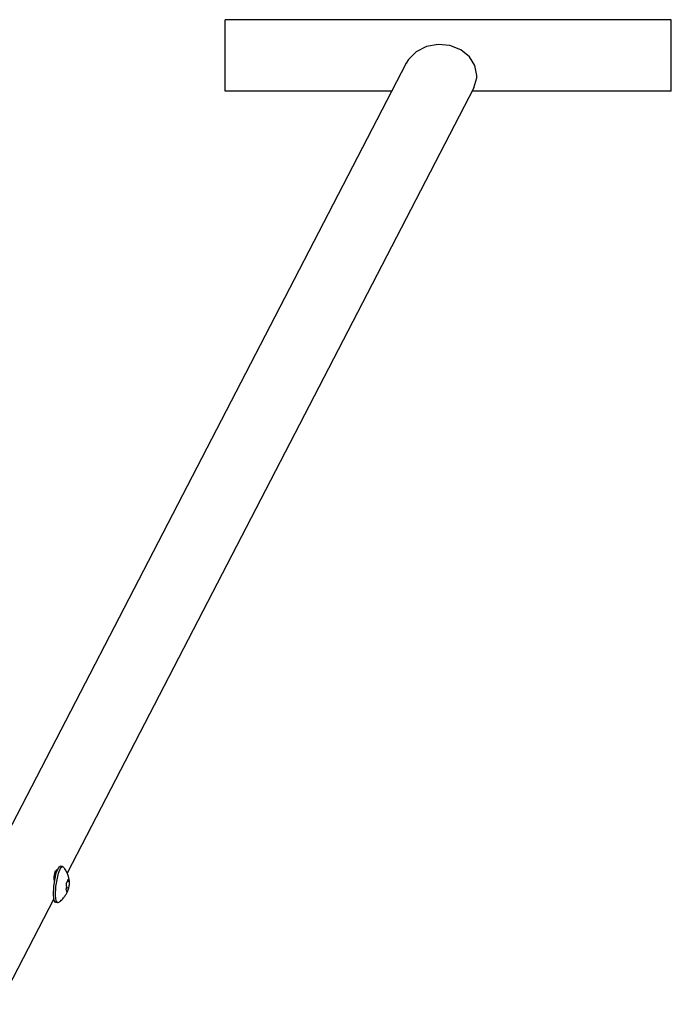
# Model space of a CAD drawing. Units: millimetres. Extents: x -14923 to -3846, y -1697 to 4162.
# Drawn here: x -10722 to -10430, y 1768 to 2209 of the extents above; entities that cross this region are included whole.
import ezdxf

# ---------------------------------------------------------------- set-up
doc = ezdxf.new("R2010")
doc.units = ezdxf.units.MM
doc.layers.add('Системный слой (1)', color=7, linetype='Continuous', true_color=0x909090)

# ---------------------------------------------------------------- blocks, each defined once
blk = doc.blocks.new('НЛ-04')
at = {"layer": 'Системный слой (1)'}
for p, q in [((-10429.62, 2209.44), (-10629.62, 2209.44)), ((-10629.62, 2177.44), (-10629.62, 2209.44)), ((-10429.62, 2177.44), (-10429.62, 2209.44)), ((-10543.99, 2195.05), (-10547.46, 2191.65)), ((-10539.41, 2197.35), (-10543.99, 2195.05)), ((-10534.19, 2198.3), (-10539.41, 2197.35)), ((-10528.88, 2197.81), (-10534.19, 2198.3)), ((-10524.04, 2195.92), (-10528.88, 2197.81)), ((-10520.17, 2192.84), (-10524.04, 2195.92)), ((-10547.46, 2191.65), (-10548.49, 2189.98)), ((-10517.67, 2188.88), (-10520.17, 2192.84)), ((-10548.49, 2189.98), (-10864.82, 1579.05)), ((-10516.81, 2184.46), (-10517.67, 2188.88)), ((-10518.17, 2178.95), (-10516.87, 2183.29)), ((-10516.87, 2183.29), (-10516.81, 2184.46)), ((-10518.17, 2178.95), (-10700.56, 1826.69)), ((-10554.99, 2177.44), (-10629.62, 2177.44)), ((-10429.62, 2177.44), (-10518.96, 2177.44)), ((-10705.19, 1828.22), (-10706.1, 1827.23)), ((-10705.41, 1826.86), (-10704.28, 1829.42)), ((-10704.91, 1828.26), (-10705.19, 1828.22)), ((-10704.44, 1826.73), (-10703.32, 1829.29)), ((-10704.28, 1829.42), (-10703.59, 1829.86)), ((-10702.62, 1829.74), (-10703.59, 1829.86)), ((-10703.32, 1829.29), (-10702.62, 1829.74)), ((-10702.62, 1829.74), (-10702.28, 1829.52)), ((-10706.54, 1820.86), (-10705.41, 1826.86)), ((-10706.1, 1827.23), (-10706.45, 1825.09)), ((-10706.45, 1825.09), (-10706.4, 1822.12)), ((-10705.26, 1827.31), (-10706.02, 1827.4)), ((-10705.58, 1820.73), (-10704.44, 1826.73)), ((-10700.05, 1823.97), (-10699.83, 1823.61)), ((-10706.7, 1816.79), (-10706.54, 1820.86)), ((-10705.73, 1816.66), (-10705.58, 1820.73)), ((-10699.91, 1819.95), (-10700.92, 1820.08)), ((-10699.62, 1822.8), (-10700.41, 1822.9)), ((-10700.03, 1819.43), (-10700.18, 1819.04)), ((-10699.98, 1819.6), (-10700.03, 1819.43)), ((-10699.94, 1819.77), (-10699.98, 1819.6)), ((-10699.91, 1819.95), (-10699.94, 1819.77)), ((-10699.83, 1823.61), (-10699.69, 1823.26)), ((-10699.69, 1823.26), (-10699.63, 1822.92)), ((-10699.63, 1822.92), (-10699.62, 1822.88)), ((-10699.62, 1822.88), (-10699.62, 1822.84)), ((-10699.62, 1822.84), (-10699.62, 1822.8)), ((-10706.54, 1815.15), (-10752.35, 1726.67)), ((-10706.36, 1814.38), (-10706.7, 1816.79)), ((-10705.39, 1814.25), (-10705.73, 1816.66)), ((-10700.38, 1818.65), (-10700.63, 1818.27)), ((-10700.18, 1819.04), (-10700.38, 1818.65)), ((-10705.71, 1813.5), (-10706.36, 1814.38)), ((-10704.74, 1813.37), (-10705.71, 1813.5)), ((-10704.74, 1813.37), (-10705.39, 1814.25)), ((-10704.36, 1813.5), (-10704.74, 1813.37))]:
    blk.add_line(p, q, dxfattribs=at)
blk.add_arc((-10708.83, 1825.85), 3.28, 27.9946, 29.8261, dxfattribs=at)
for points, knots in [([(-10702.28, 1829.52), (-10702.19, 1829.41), (-10702.1, 1829.29), (-10701.89, 1829.01), (-10701.77, 1828.85), (-10701.46, 1828.39), (-10701.28, 1828.1), (-10700.95, 1827.51), (-10700.81, 1827.23), (-10700.64, 1826.86), (-10700.6, 1826.77), (-10700.5, 1826.55), (-10700.45, 1826.41), (-10700.37, 1826.21), (-10700.35, 1826.16), (-10700.29, 1826), (-10700.25, 1825.9), (-10700.2, 1825.75), (-10700.19, 1825.7), (-10700.16, 1825.63), (-10700.15, 1825.6), (-10700.14, 1825.55), (-10700.13, 1825.53), (-10700.05, 1825.27), (-10699.99, 1825.04), (-10699.87, 1824.56), (-10699.82, 1824.33), (-10699.73, 1823.86), (-10699.7, 1823.63), (-10699.65, 1823.24), (-10699.64, 1823.09), (-10699.63, 1822.93), (-10699.63, 1822.93), (-10699.63, 1822.92)], [0, 0, 0, 0, 1.007441, 1.007441, 2.350697, 2.350697, 4.701394, 4.701394, 6.838557, 6.838557, 7.465223, 7.465223, 8.485086, 8.485086, 8.884556, 8.884556, 9.610099, 9.610099, 9.96146, 9.96146, 10.131615, 10.131615, 10.30177, 10.30177, 11.948829, 11.948829, 13.595888, 13.595888, 15.168524, 15.168524, 16.227276, 16.227276, 16.246532, 16.246532, 16.246532, 16.246532]), ([(-10700.77, 1822.3), (-10700.69, 1822.42), (-10700.57, 1822.6), (-10700.44, 1822.83), (-10700.35, 1823.01), (-10700.27, 1823.19), (-10700.2, 1823.39), (-10700.12, 1823.65), (-10700.07, 1823.84), (-10700.05, 1823.97)], [0, 0, 0, 0, 2.285687, 3.251548, 4.289438, 5.41938, 6.569342, 7.726044, 10, 10, 10, 10]), ([(-10704.36, 1813.5), (-10704.24, 1813.58), (-10704.12, 1813.67), (-10703.84, 1813.89), (-10703.69, 1814.02), (-10703.28, 1814.38), (-10703.02, 1814.62), (-10702.56, 1815.1), (-10702.35, 1815.33), (-10701.99, 1815.77), (-10701.84, 1815.96), (-10701.67, 1816.21), (-10701.63, 1816.25), (-10701.53, 1816.39), (-10701.47, 1816.48), (-10701.39, 1816.61), (-10701.36, 1816.66), (-10701.32, 1816.72), (-10701.3, 1816.74), (-10701.27, 1816.79), (-10701.26, 1816.81), (-10701.12, 1817.03), (-10700.99, 1817.24), (-10700.76, 1817.67), (-10700.65, 1817.89), (-10700.45, 1818.32), (-10700.36, 1818.54), (-10700.22, 1818.9), (-10700.16, 1819.04), (-10700.09, 1819.27), (-10700.06, 1819.35), (-10700.03, 1819.43)], [0, 0, 0, 0, 1.007443, 1.007443, 2.350701, 2.350701, 4.701401, 4.701401, 6.838558, 6.838558, 8.485087, 8.485087, 8.884556, 8.884556, 9.6101, 9.6101, 9.961461, 9.961461, 10.131616, 10.131616, 10.301771, 10.301771, 11.94883, 11.94883, 13.595889, 13.595889, 15.168525, 15.168525, 16.227277, 16.227277, 16.792996, 16.792996, 16.792996, 16.792996]), ([(-10700.8, 1820.86), (-10700.84, 1820.54), (-10700.91, 1820.06), (-10701.02, 1819.6), (-10701.06, 1819.45)], [0, 0, 0, 0, 3.370305, 5, 5, 5, 5]), ([(-10700.63, 1818.27), (-10700.63, 1818.36), (-10700.64, 1818.48), (-10700.67, 1818.64), (-10700.7, 1818.77), (-10700.75, 1818.9), (-10700.81, 1819.03), (-10700.91, 1819.22), (-10701, 1819.36), (-10701.06, 1819.45)], [0, 0, 0, 0, 2.285687, 3.251548, 4.289438, 5.41938, 6.569342, 7.726044, 10, 10, 10, 10]), ([(-10700.8, 1820.86), (-10700.77, 1821.15), (-10700.75, 1821.63), (-10700.76, 1822.11), (-10700.77, 1822.3)], [0, 0, 0, 0, 3.050558, 5, 5, 5, 5]), ([(-10699.62, 1822.8), (-10699.61, 1822.58), (-10699.6, 1822.26), (-10699.62, 1821.85), (-10699.64, 1821.55), (-10699.67, 1821.24), (-10699.71, 1820.91), (-10699.78, 1820.48), (-10699.86, 1820.16), (-10699.91, 1819.95)], [0, 0, 0, 0, 2.285687, 3.251548, 4.289438, 5.41938, 6.569342, 7.726044, 10, 10, 10, 10])]:
    blk.add_open_spline(points, degree=3, knots=knots, dxfattribs=at)

msp = doc.modelspace()

# ---------------------------------------------------------------- block references
msp.add_blockref('НЛ-04', (0, 0))

doc.saveas('drawing.dxf')
